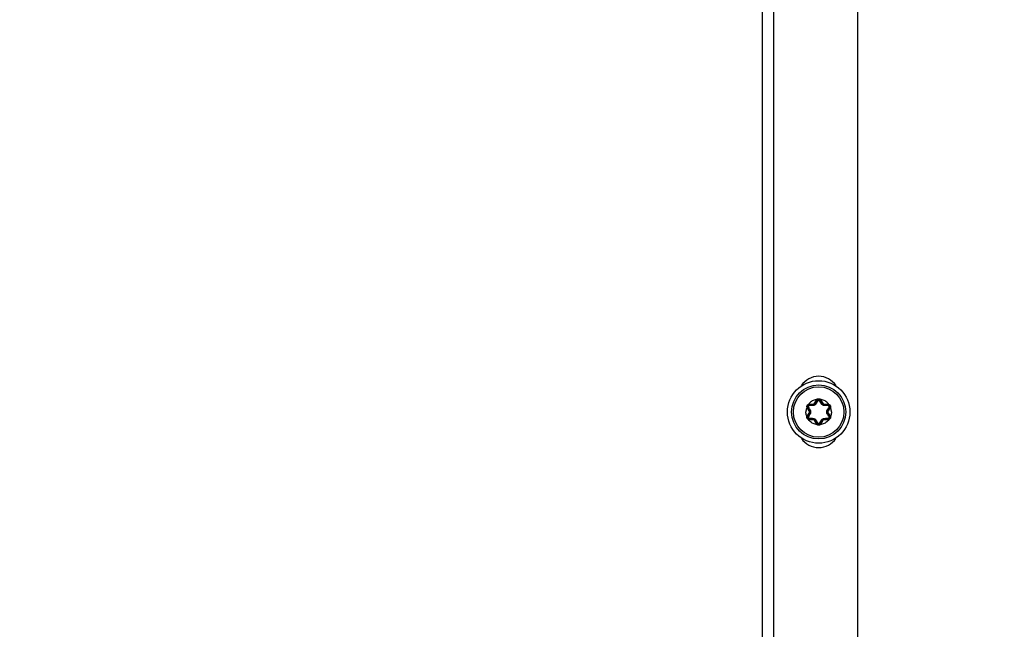
# Model space of a CAD drawing. Units: inches. Extents: x 0 to 34, y 0 to 22.
# Drawn here: x 27.6 to 29.9, y 10.9 to 12.3 of the extents above; entities that cross this region are included whole.
import ezdxf

# ---------------------------------------------------------------- set-up
doc = ezdxf.new("R2010")
doc.units = ezdxf.units.IN
doc.header["$LTSCALE"] = 1.87
doc.header["$MEASUREMENT"] = 0
doc.layers.get('0').update_dxf_attribs({"linetype": 'CONTINUOUS'})
doc.styles.get("Standard").update_dxf_attribs({"font": 'txt', "width": 0.8})
doc.dimstyles.new('DIMSTYLE_1', dxfattribs={"dimtxt": 0.15625, "dimasz": 0.1875, "dimexe": 0.18, "dimexo": 0.0625, "dimgap": 0.09, "dimtad": 0, "dimtih": 1, "dimtoh": 1, "dimdec": 1, "dimlfac": 3.333333, "dimzin": 0, "dimdsep": 46, "dimtxsty": 'Standard', "dimblk": '_FILLED', "dimblk1": '_FILLED', "dimblk2": '_FILLED', "dimcen": 0.09, "dimadec": 0, "dimazin": 0, "dimtp": 0.1, "dimtm": 0.1, "dimtfac": 1, "dimtdec": 1, "dimtofl": 0, "dimtmove": 0, "dimatfit": 3, "dimldrblk": '_FILLED', "dimfxl": 0, "dimtolj": 1, "dimtzin": 0, "dimarcsym": 0})
doc.dimstyles.new('DIMSTYLE_2', dxfattribs={"dimtxt": 0.15625, "dimasz": 0.1875, "dimexe": 0.18, "dimexo": 0.0625, "dimgap": 0.09, "dimtad": 0, "dimtih": 1, "dimtoh": 1, "dimlfac": 3.333333, "dimzin": 0, "dimdsep": 46, "dimtxsty": 'Standard', "dimblk": '_FILLED', "dimblk1": '_FILLED', "dimblk2": '_FILLED', "dimcen": 0.09, "dimadec": 0, "dimazin": 0, "dimtp": 0.05, "dimtm": 0.05, "dimtfac": 1, "dimtofl": 0, "dimtmove": 0, "dimatfit": 3, "dimldrblk": '_FILLED', "dimfxl": 0, "dimtolj": 1, "dimtzin": 0, "dimarcsym": 0})
doc.dimstyles.new('DIMSTYLE_3', dxfattribs={"dimtxt": 0.15625, "dimasz": 0.1875, "dimexe": 0.18, "dimexo": 0.0625, "dimgap": 0.09, "dimtad": 0, "dimtih": 1, "dimtoh": 1, "dimdec": 1, "dimlfac": 0.5, "dimzin": 0, "dimdsep": 46, "dimtxsty": 'Standard', "dimblk": '_FILLED', "dimblk1": '_FILLED', "dimblk2": '_FILLED', "dimcen": 0.09, "dimadec": 0, "dimazin": 0, "dimtp": 0.1, "dimtm": 0.1, "dimtfac": 1, "dimtdec": 1, "dimtofl": 0, "dimtmove": 0, "dimatfit": 3, "dimldrblk": '_FILLED', "dimfxl": 0, "dimtolj": 1, "dimtzin": 0, "dimarcsym": 0})
doc.dimstyles.new('DIMSTYLE_4', dxfattribs={"dimtxt": 0.15625, "dimasz": 0.1875, "dimexe": 0.18, "dimexo": 0.0625, "dimgap": 0.09, "dimtad": 0, "dimtih": 1, "dimtoh": 1, "dimdec": 1, "dimlfac": 0.5, "dimzin": 0, "dimdsep": 46, "dimtxsty": 'Standard', "dimblk": '_FILLED', "dimblk1": '_FILLED', "dimblk2": '_FILLED', "dimcen": 0.09, "dimadec": 0, "dimazin": 0, "dimtp": 0.1, "dimtm": 0.1, "dimtfac": 1, "dimtdec": 1, "dimtofl": 0, "dimtmove": 0, "dimatfit": 3, "dimldrblk": '_FILLED', "dimfxl": 0, "dimtolj": 1, "dimtzin": 0, "dimarcsym": 0})

# ---------------------------------------------------------------- blocks, each defined once
blk = doc.blocks.new('_FILLED')
at = {"color": 0, "linetype": 'ByBlock'}
blk.add_solid([(0, 0), (-1, 0.167), (-1, -0.167)], dxfattribs=at)
blk = doc.blocks.new('*D')
at = {"color": 2, "linetype": 'CONTINUOUS'}
for p, q in [((24.852, 15.8549), (24.852, 20.3878)), ((29.8573, 17.6241), (29.8573, 20.3878)), ((24.852, 20.2628), (26.7352, 20.2628)), ((29.8573, 20.2628), (27.7664, 20.2628)), ((5.3114, 17.6241), (5.3114, 20.1637)), ((9.913, 17.6241), (9.913, 20.1637)), ((5.3114, 20.0387), (6.8489, 20.0387)), ((9.913, 20.0387), (7.8802, 20.0387)), ((13.7896, 17.6241), (13.7896, 19.7145)), ((20.4759, 17.6137), (20.4759, 19.7145)), ((13.7896, 19.5895), (16.534, 19.5895)), ((20.4759, 19.5895), (17.5653, 19.5895)), ((5.5393, 17.5156), (5.5393, 19.5569)), ((9.685, 17.5156), (9.685, 19.5569)), ((5.5393, 19.4319), (7.0503, 19.4319)), ((9.685, 19.4319), (8.0816, 19.4319)), ((22.8794, 18.6311), (22.8794, 18.9311)), ((25.8285, 18.6311), (22.7544, 18.6311)), ((26.0304, 18.6311), (32.292, 18.6311)), ((32.167, 18.6311), (32.167, 13.6015)), ((25.5, 17.8451), (22.7544, 17.8451)), ((22.8794, 17.8451), (22.8794, 17.5451)), ((5.4768, 17.4531), (2.3821, 17.4531)), ((2.5071, 17.4531), (2.5071, 13.7416)), ((5.4768, 17.4531), (3.1866, 17.4531)), ((3.3116, 17.4531), (3.3116, 14.8642)), ((5.4768, 17.4531), (3.8502, 17.4531)), ((3.9752, 17.4531), (3.9752, 16.7692)), ((3.9752, 15.6364), (3.9752, 16.2223)), ((5.4266, 15.6364), (3.8502, 15.6364)), ((3.3116, 10.4709), (3.3116, 14.3174)), ((2.5071, 8.8291), (2.5071, 13.1948)), ((32.167, 7.3435), (32.167, 13.0546)), ((5.426, 10.4709), (3.1866, 10.4709)), ((5.4768, 8.8291), (2.3821, 8.8291)), ((30.8024, 8.4984), (30.8024, 8.7984)), ((29.9187, 8.4984), (30.9274, 8.4984)), ((29.0954, 7.9451), (30.9274, 7.9451)), ((30.8024, 7.9451), (30.8024, 7.6451)), ((28.8146, 7.3435), (32.292, 7.3435)), ((19.0922, 3.3746), (19.0922, 5.6478)), ((19.7693, 3.3746), (19.7693, 5.6478)), ((19.0922, 5.5228), (18.7922, 5.5228)), ((19.7693, 5.5228), (20.2503, 5.5228)), ((11.6399, 3.8151), (12.5205, 5.0093)), ((12.5205, 5.0093), (12.6924, 5.0093)), ((11.9111, 3.5457), (13.9656, 3.5457)), ((13.8406, 3.5457), (13.8406, 3.1379)), ((20.0436, 3.3121), (22.2876, 3.3121)), ((22.1626, 3.3121), (22.1626, 2.899)), ((10.924, 2.6309), (9.9801, 2.1112)), ((13.8406, 2.2859), (13.8406, 2.5911)), ((22.1626, 2.1388), (22.1626, 2.3522)), ((11.9769, 2.2859), (13.9656, 2.2859)), ((20.0217, 2.1388), (22.2876, 2.1388)), ((9.9801, 2.1112), (9.6456, 2.1112))]:
    blk.add_line(p, q, dxfattribs=at)
at = {"color": 2, "linetype": 'CONTINUOUS', "xscale": 0.1875, "yscale": 0.1875, "zscale": 0.1875}
for p, rotation in [((24.852, 20.2628), 180), ((5.3114, 20.0387), 180), ((13.7896, 19.5895), 180), ((5.5393, 19.4319), 180), ((22.8794, 18.6311), 270), ((32.167, 18.6311), 90), ((22.8794, 17.8451), 90), ((2.5071, 17.4531), 90), ((3.3116, 17.4531), 90), ((3.9752, 17.4531), 90), ((3.9752, 15.6364), 270), ((3.3116, 10.4709), 270), ((2.5071, 8.8291), 270), ((30.8024, 8.4984), 270), ((30.8024, 7.9451), 90), ((32.167, 7.3435), 270), ((19.7693, 5.5228), 180), ((11.6399, 3.8151), 233.59509), ((13.8406, 3.5457), 90), ((22.1626, 3.3121), 90), ((10.924, 2.6309), 28.838547), ((13.8406, 2.2859), 270), ((22.1626, 2.1388), 270)]:
    blk.add_blockref('_FILLED', p, dxfattribs=dict(at, rotation=rotation))
for p in [(29.8573, 20.2628), (9.913, 20.0387), (20.4759, 19.5895), (9.685, 19.4319), (19.0922, 5.5228)]:
    blk.add_blockref('_FILLED', p, dxfattribs=at)
at = {"color": 2, "linetype": 'CONTINUOUS'}
for s, height, width, p in [('423,8', 0.15625, 0.8, (26.8133, 20.1847)), ('389,6', 0.15625, 0.8, (6.9271, 19.9606)), ('[', 0.1562, 0.8, (26.8133, 19.9503)), (']', 0.1562, 0.8, (27.5633, 19.9503)), ('16.68', 0.15625, 0.8, (26.9383, 19.9503)), ('[', 0.1562, 0.8, (6.9271, 19.7262)), ('15.34', 0.15625, 0.8, (7.0521, 19.7262)), (']', 0.1562, 0.8, (7.6771, 19.7262)), ('566,1', 0.15625, 0.8, (16.6122, 19.5114)), ('351,00', 0.15625, 0.8, (7.1284, 19.3537)), ('[', 0.1562, 0.8, (16.6122, 19.277)), ('22.29', 0.15625, 0.8, (16.7372, 19.277)), (']', 0.1562, 0.8, (17.3622, 19.277)), ('[', 0.1562, 0.8, (7.1284, 19.1194)), (']', 0.1562, 0.8, (7.8784, 19.1194)), ('13.82', 0.15625, 0.8, (7.2534, 19.1194)), ('66,6', 0.15625, 0.8, (22.5044, 18.285)), ('[', 0.1562, 0.8, (22.5044, 18.0507)), (']', 0.1562, 0.8, (23.1294, 18.0507)), ('2.62', 0.15625, 0.8, (22.6294, 18.0507)), ('153,8', 0.15625, 0.8, (3.6002, 16.5348)), ('[', 0.1562, 0.8, (3.6002, 16.3004)), (']', 0.1562, 0.8, (4.2252, 16.3004)), ('6.06', 0.15625, 0.8, (3.7252, 16.3004)), ('591,2', 0.15625, 0.8, (2.8741, 14.6299)), ('[', 0.1562, 0.8, (2.8741, 14.3955)), ('23.27', 0.15625, 0.8, (2.9991, 14.3955)), (']', 0.1562, 0.8, (3.6241, 14.3955)), ('730,2', 0.15625, 0.8, (2.0696, 13.5073)), ('955,69', 0.15625, 0.8, (31.7295, 13.3671)), ('[', 0.1562, 0.8, (2.0696, 13.2729)), ('28.75', 0.15625, 0.8, (2.1946, 13.2729)), (']', 0.1562, 0.8, (2.8196, 13.2729)), ('[', 0.1562, 0.8, (31.7295, 13.1327)), ('37.63', 0.15625, 0.8, (31.8545, 13.1327)), (']', 0.1562, 0.8, (32.4795, 13.1327)), ('46,85', 0.15625, 0.8, (30.4899, 8.2976)), ('[', 0.1562, 0.8, (30.4899, 8.0632)), ('1.8', 0.15625, 0.8, (30.6149, 8.0632)), (']', 0.1562, 0.8, (30.9899, 8.0632)), ('4X ', 0.15625, 0.8, (20.3284, 5.4446)), ('8,6', 0.15625, 0.8, (20.7034, 5.4446)), ('[', 0.1562, 0.8, (20.7034, 5.2103)), (']', 0.1562, 0.8, (21.3284, 5.2103)), ('0.34', 0.15625, 0.8, (20.8284, 5.2103)), ('4X %%c', 0.15625, 0.933333, (12.7705, 4.9312)), ('8,5', 0.15625, 0.8, (13.3539, 4.9312)), ('[', 0.1562, 0.8, (13.3539, 4.6968)), ('0.33', 0.15625, 0.8, (13.4789, 4.6968)), (']', 0.1562, 0.8, (13.9789, 4.6968)), ('4X ', 0.15625, 0.8, (13.2781, 2.9036)), ('16,0', 0.15625, 0.8, (13.6531, 2.9036)), ('[', 0.1562, 0.8, (13.6531, 2.6692)), ('0.63', 0.15625, 0.8, (13.7781, 2.6692)), (']', 0.1562, 0.8, (14.2781, 2.6692)), ('4X ', 0.15625, 0.8, (21.6001, 2.6647)), ('14,9', 0.15625, 0.8, (21.9751, 2.6647)), ('[', 0.1562, 0.8, (21.9751, 2.4303)), ('0.59', 0.15625, 0.8, (22.1001, 2.4303)), (']', 0.1562, 0.8, (22.6001, 2.4303)), ('4X %%c', 0.15625, 0.933333, (8.2341, 2.0331)), ('15,0', 0.15625, 0.8, (8.8174, 2.0331)), ('[', 0.1562, 0.8, (8.8174, 1.7987)), (']', 0.1562, 0.8, (9.4424, 1.7987)), ('0.59', 0.15625, 0.8, (8.9424, 1.7987))]:
    blk.add_text(s, height=height, dxfattribs=dict(at, width=width)).set_placement(p)

msp = doc.modelspace()

# ---------------------------------------------------------------- linework, layer by layer
at = {"color": 9, "linetype": 'CONTINUOUS'}
for p, q in [((29.3626, 17.5512), (29.3626, 8.7307)), ((29.4892, 11.4138), (29.4936, 11.4213)), ((29.4936, 11.4213), (29.4951, 11.4204)), ((29.4947, 11.4226), (29.4958, 11.4213)), ((29.5018, 11.4226), (29.5006, 11.4213)), ((29.5029, 11.4213), (29.5013, 11.4204)), ((29.5029, 11.4213), (29.5072, 11.4138)), ((29.4701, 11.4043), (29.4718, 11.4047)), ((29.4707, 11.4027), (29.4723, 11.4036)), ((29.4751, 11.3952), (29.4707, 11.4027)), ((29.4737, 11.4105), (29.4742, 11.4088)), ((29.4751, 11.3952), (29.4766, 11.3961)), ((29.4754, 11.4107), (29.484, 11.4107)), ((29.4754, 11.4107), (29.4754, 11.409)), ((29.484, 11.4107), (29.484, 11.409)), ((29.4892, 11.4138), (29.4908, 11.4129)), ((29.5072, 11.4138), (29.5057, 11.4129)), ((29.5124, 11.4107), (29.5211, 11.4107)), ((29.5124, 11.4107), (29.5124, 11.409)), ((29.5214, 11.3952), (29.5199, 11.3961)), ((29.5211, 11.4107), (29.5211, 11.409)), ((29.5257, 11.4027), (29.5214, 11.3952)), ((29.5228, 11.4105), (29.5222, 11.4088)), ((29.5257, 11.4027), (29.5242, 11.4036)), ((29.5263, 11.4043), (29.5246, 11.4047)), ((29.4701, 11.3801), (29.4718, 11.3797)), ((29.4707, 11.3817), (29.4751, 11.3892)), ((29.4707, 11.3817), (29.4723, 11.3808)), ((29.4737, 11.3739), (29.4742, 11.3756)), ((29.4751, 11.3892), (29.4766, 11.3883)), ((29.4754, 11.3736), (29.4754, 11.3754)), ((29.484, 11.3736), (29.4754, 11.3736)), ((29.484, 11.3736), (29.484, 11.3754)), ((29.4892, 11.3706), (29.4908, 11.3715)), ((29.4936, 11.3631), (29.4892, 11.3706)), ((29.5072, 11.3706), (29.5029, 11.3631)), ((29.5072, 11.3706), (29.5057, 11.3715)), ((29.5124, 11.3736), (29.5124, 11.3754)), ((29.5211, 11.3736), (29.5124, 11.3736)), ((29.5214, 11.3892), (29.5199, 11.3883)), ((29.5211, 11.3736), (29.5211, 11.3754)), ((29.5214, 11.3892), (29.5257, 11.3817)), ((29.5228, 11.3739), (29.5222, 11.3756)), ((29.5257, 11.3817), (29.5242, 11.3808)), ((29.5263, 11.3801), (29.5246, 11.3797)), ((29.4936, 11.3631), (29.4951, 11.364)), ((29.4947, 11.3618), (29.4958, 11.3631)), ((29.5018, 11.3618), (29.5006, 11.3631)), ((29.5029, 11.3631), (29.5013, 11.364))]:
    msp.add_line(p, q, dxfattribs=at)
at = {"color": 3, "linetype": 'CONTINUOUS'}
for p, q in [((29.3896, 17.5512), (29.3896, 8.7307)), ((29.5927, 8.6047), (29.5927, 17.3941))]:
    msp.add_line(p, q, dxfattribs=at)
at = {"color": 7, "linetype": 'CONTINUOUS'}
for p, q in [((29.4908, 11.4129), (29.4951, 11.4204)), ((29.5013, 11.4204), (29.5057, 11.4129)), ((29.4766, 11.3961), (29.4723, 11.4036)), ((29.4754, 11.409), (29.484, 11.409)), ((29.5124, 11.409), (29.5211, 11.409)), ((29.5242, 11.4036), (29.5199, 11.3961)), ((29.4723, 11.3808), (29.4766, 11.3883)), ((29.484, 11.3754), (29.4754, 11.3754)), ((29.4951, 11.364), (29.4908, 11.3715)), ((29.5057, 11.3715), (29.5013, 11.364)), ((29.5211, 11.3754), (29.5124, 11.3754)), ((29.5199, 11.3883), (29.5242, 11.3808))]:
    msp.add_line(p, q, dxfattribs=at)
for radius in [0.0752, 0.065, 0.0607]:
    msp.add_circle((29.4982, 11.3922), radius, dxfattribs=at)
at = {"color": 3, "linetype": 'CONTINUOUS'}
for centre, start, end in [((29.4982, 11.4277), 33.7579, 146.2421), ((29.4982, 11.3568), 214.0378, 325.9622)]:
    msp.add_arc(centre, 0.0502, start, end, dxfattribs=at)
at = {"color": 9, "linetype": 'CONTINUOUS'}
for centre, radius, start, end in [((29.4982, 11.4186), 0.00537, 131.363, 150), ((29.4982, 11.4186), 0.00537, 30, 48.6395), ((29.4754, 11.4054), 0.00537, 191.362, 210), ((29.4754, 11.4054), 0.00537, 90, 108.6353), ((29.4698, 11.3922), 0.00602, 330, 30), ((29.484, 11.4168), 0.00602, 270, 330), ((29.5124, 11.4168), 0.00602, 210, 270), ((29.5266, 11.3922), 0.00602, 150, 210), ((29.5211, 11.4054), 0.00537, 71.3639, 90), ((29.5211, 11.4054), 0.00537, 330, 348.6376), ((29.4754, 11.379), 0.00537, 150, 168.6376), ((29.4754, 11.379), 0.00537, 251.3639, 270), ((29.484, 11.3676), 0.00602, 30, 90), ((29.5124, 11.3676), 0.00602, 90, 150), ((29.5211, 11.379), 0.00537, 270, 288.6353), ((29.5211, 11.379), 0.00537, 11.362, 30), ((29.4982, 11.3658), 0.00537, 210, 228.6395), ((29.4982, 11.3658), 0.00537, 311.363, 330)]:
    msp.add_arc(centre, radius, start, end, dxfattribs=at)
at = {"color": 7, "linetype": 'CONTINUOUS'}
for centre, radius, start, end in [((29.4982, 11.4186), 0.0036, 30, 150), ((29.4754, 11.4054), 0.0036, 90, 210), ((29.4698, 11.3922), 0.00779, 330, 30), ((29.484, 11.4168), 0.00779, 270, 330), ((29.5124, 11.4168), 0.00779, 210.0002, 270), ((29.5266, 11.3922), 0.00779, 150, 210), ((29.5211, 11.4054), 0.0036, 330, 90), ((29.4754, 11.379), 0.0036, 150, 270), ((29.484, 11.3676), 0.00779, 30.0002, 90.0004), ((29.5124, 11.3676), 0.00779, 90, 149.9999), ((29.5211, 11.379), 0.0036, 270, 30), ((29.4982, 11.3658), 0.0036, 210, 330)]:
    msp.add_arc(centre, radius, start, end, dxfattribs=at)
at = {"color": 9, "linetype": 'CONTINUOUS'}
for points, start_tangent, end_tangent in [([(29.4947, 11.4226), (29.4898, 11.4216), (29.4851, 11.4199), (29.4808, 11.4174), (29.4769, 11.4142), (29.4737, 11.4105)], (-0.024741, -0.002984), (-0.01495, -0.019937)), ([(29.4966, 11.4199), (29.495, 11.4172), (29.4936, 11.4148), (29.4922, 11.4124)], (-0.004419, -0.00752), (-0.004443, -0.007505)), ([(29.4947, 11.4226), (29.4957, 11.4234), (29.4969, 11.4238), (29.4982, 11.424), (29.4995, 11.4238), (29.5007, 11.4234), (29.5018, 11.4226)], (0.0057, 0.00532), (0.0057, -0.00532)), ([(29.4951, 11.4204), (29.4953, 11.4204), (29.4956, 11.4204), (29.4961, 11.4202), (29.4966, 11.4199)], (0.000807, 0.001398), (0.001422, -0.000763)), ([(29.4982, 11.4209), (29.4977, 11.4208), (29.4973, 11.4206), (29.4969, 11.4203), (29.4966, 11.4199)], (-0.001929, 0), (-0.000978, -0.001663)), ([(29.4998, 11.4199), (29.4995, 11.4203), (29.4991, 11.4206), (29.4987, 11.4208), (29.4982, 11.4209)], (-0.000977, 0.001663), (-0.001929, 0)), ([(29.5013, 11.4204), (29.5012, 11.4204), (29.5008, 11.4204), (29.5004, 11.4202), (29.4998, 11.4199)], (-0.000807, 0.001397), (-0.001422, -0.000763)), ([(29.5043, 11.4124), (29.5029, 11.4148), (29.5014, 11.4172), (29.4998, 11.4199)], (-0.004443, 0.007505), (-0.004419, 0.00752)), ([(29.5228, 11.4105), (29.5195, 11.4142), (29.5156, 11.4174), (29.5113, 11.4199), (29.5067, 11.4216), (29.5018, 11.4226)], (-0.014953, 0.019936), (-0.02474, 0.002992)), ([(29.4701, 11.4043), (29.4687, 11.4004), (29.4679, 11.3963), (29.4676, 11.3922)], (-0.004893, -0.011464), (0, -0.012464)), ([(29.4701, 11.4043), (29.47, 11.4056), (29.4702, 11.4069), (29.4707, 11.4081), (29.4714, 11.4091), (29.4725, 11.4099), (29.4737, 11.4105)], (-0.001757, 0.007597), (0.007458, 0.002277)), ([(29.4723, 11.4036), (29.4723, 11.4038), (29.4725, 11.404), (29.4729, 11.4043), (29.4734, 11.4047)], (-0.000807, 0.001398), (0.001372, 0.00085)), ([(29.475, 11.4075), (29.4745, 11.4074), (29.4741, 11.4072), (29.4737, 11.4069), (29.4734, 11.4065), (29.4732, 11.4061), (29.4731, 11.4056), (29.4732, 11.4051), (29.4734, 11.4047)], (-0.003858, -0.00003), (0.001903, -0.003356)), ([(29.4734, 11.4047), (29.4749, 11.4019), (29.4763, 11.3994), (29.4777, 11.3971)], (0.004303, -0.007587), (0.004278, -0.007601)), ([(29.4754, 11.409), (29.4752, 11.4089), (29.4751, 11.4085), (29.475, 11.4081), (29.475, 11.4075)], (-0.001614, 0), (-0.000051, -0.001613)), ([(29.4837, 11.4075), (29.481, 11.4075), (29.4781, 11.4075), (29.475, 11.4075)], (-0.008722, -0.000096), (-0.008722, -0.000067)), ([(29.4766, 11.3961), (29.4766, 11.3962), (29.4768, 11.3965), (29.4772, 11.3968), (29.4777, 11.3971)], (-0.000753, 0.001304), (0.001278, 0.000798)), ([(29.4777, 11.3971), (29.4779, 11.3966), (29.4781, 11.3961), (29.4784, 11.3956), (29.4786, 11.395), (29.4787, 11.3942), (29.4789, 11.3934), (29.4789, 11.3925), (29.4789, 11.3916), (29.4788, 11.3906), (29.4787, 11.3898), (29.4784, 11.389), (29.4782, 11.3884), (29.4779, 11.3878), (29.4777, 11.3873)], (0.005008, -0.008898), (-0.005008, -0.008898)), ([(29.4922, 11.4124), (29.4918, 11.4119), (29.4914, 11.4113), (29.4908, 11.4107), (29.4902, 11.41), (29.4894, 11.4094), (29.4886, 11.4089), (29.4878, 11.4085), (29.4871, 11.4082), (29.4864, 11.4079), (29.4857, 11.4078), (29.4852, 11.4077), (29.4846, 11.4076), (29.4842, 11.4076), (29.4837, 11.4075)], (-0.005202, -0.008786), (-0.01021, -0.000112)), ([(29.484, 11.409), (29.4839, 11.4089), (29.4838, 11.4086), (29.4838, 11.4081), (29.4837, 11.4075)], (-0.001506, 0), (-0.000052, -0.001505)), ([(29.4908, 11.4129), (29.4909, 11.4129), (29.4912, 11.4128), (29.4917, 11.4127), (29.4922, 11.4124)], (0.000753, 0.001304), (0.00133, -0.000707)), ([(29.5057, 11.4129), (29.5055, 11.4129), (29.5052, 11.4128), (29.5048, 11.4127), (29.5043, 11.4124)], (-0.000753, 0.001304), (-0.00133, -0.000707)), ([(29.5127, 11.4075), (29.5112, 11.4077), (29.5096, 11.4081), (29.5082, 11.4087), (29.507, 11.4094), (29.5061, 11.4102), (29.5053, 11.411), (29.5047, 11.4117), (29.5043, 11.4124)], (-0.010205, 0.000112), (-0.005199, 0.008782)), ([(29.5124, 11.409), (29.5125, 11.4089), (29.5126, 11.4086), (29.5127, 11.4081), (29.5127, 11.4075)], (0.001506, 0), (0.000052, -0.001505)), ([(29.5214, 11.4075), (29.5183, 11.4075), (29.5154, 11.4075), (29.5127, 11.4075)], (-0.008722, 0.000067), (-0.008722, 0.000096)), ([(29.5188, 11.3873), (29.5185, 11.3877), (29.5183, 11.3882), (29.5181, 11.3888), (29.5179, 11.3894), (29.5177, 11.3901), (29.5176, 11.3909), (29.5175, 11.3918), (29.5175, 11.3928), (29.5176, 11.3937), (29.5178, 11.3946), (29.518, 11.3954), (29.5182, 11.396), (29.5185, 11.3966), (29.5188, 11.3971)], (-0.005008, 0.008898), (0.005008, 0.008898)), ([(29.5188, 11.3971), (29.5201, 11.3994), (29.5215, 11.4019), (29.5231, 11.4047)], (0.004278, 0.007601), (0.004303, 0.007587)), ([(29.5199, 11.3961), (29.5198, 11.3962), (29.5196, 11.3965), (29.5192, 11.3968), (29.5188, 11.3971)], (0.000753, 0.001304), (-0.001278, 0.000798)), ([(29.5211, 11.409), (29.5212, 11.4089), (29.5213, 11.4085), (29.5214, 11.4081), (29.5214, 11.4075)], (0.001614, 0), (0.000051, -0.001613)), ([(29.5231, 11.4047), (29.5232, 11.4051), (29.5233, 11.4056), (29.5232, 11.4061), (29.523, 11.4065), (29.5227, 11.4069), (29.5224, 11.4072), (29.5219, 11.4074), (29.5214, 11.4075)], (0.001903, 0.003356), (-0.003858, 0.00003)), ([(29.5228, 11.4105), (29.524, 11.4099), (29.525, 11.4091), (29.5258, 11.4081), (29.5263, 11.4069), (29.5265, 11.4056), (29.5263, 11.4043)], (0.007457, -0.002277), (-0.001757, -0.007597)), ([(29.5242, 11.4036), (29.5241, 11.4038), (29.5239, 11.404), (29.5235, 11.4043), (29.5231, 11.4047)], (0.000807, 0.001397), (-0.001371, 0.00085)), ([(29.5288, 11.3922), (29.5285, 11.3963), (29.5277, 11.4004), (29.5263, 11.4043)], (0, 0.012464), (-0.004894, 0.011463)), ([(29.4701, 11.3801), (29.4687, 11.384), (29.4679, 11.388), (29.4676, 11.3922)], (-0.004894, 0.011463), (0, 0.012464)), ([(29.4737, 11.3739), (29.4725, 11.3745), (29.4714, 11.3753), (29.4707, 11.3763), (29.4702, 11.3775), (29.47, 11.3788), (29.4701, 11.3801)], (-0.007457, 0.002277), (0.001757, 0.007597)), ([(29.4723, 11.3808), (29.4723, 11.3806), (29.4725, 11.3804), (29.4729, 11.38), (29.4734, 11.3797)], (-0.000807, -0.001397), (0.001371, -0.00085)), ([(29.4734, 11.3797), (29.4732, 11.3793), (29.4731, 11.3788), (29.4732, 11.3783), (29.4734, 11.3779), (29.4737, 11.3775), (29.4741, 11.3772), (29.4745, 11.377), (29.475, 11.3769)], (-0.001903, -0.003356), (0.003858, -0.00003)), ([(29.4777, 11.3873), (29.4763, 11.3849), (29.4749, 11.3824), (29.4734, 11.3797)], (-0.004278, -0.007601), (-0.004303, -0.007587)), ([(29.4947, 11.3618), (29.4898, 11.3628), (29.4851, 11.3645), (29.4808, 11.367), (29.4769, 11.3702), (29.4737, 11.3739)], (-0.02474, 0.002992), (-0.014953, 0.019936)), ([(29.475, 11.3769), (29.4781, 11.3769), (29.481, 11.3769), (29.4837, 11.3768)], (0.008722, -0.000067), (0.008722, -0.000096)), ([(29.4754, 11.3754), (29.4752, 11.3755), (29.4751, 11.3758), (29.475, 11.3763), (29.475, 11.3769)], (-0.001614, 0), (-0.000051, 0.001613)), ([(29.4766, 11.3883), (29.4766, 11.3881), (29.4768, 11.3879), (29.4772, 11.3876), (29.4777, 11.3873)], (-0.000753, -0.001304), (0.001278, -0.000798)), ([(29.4837, 11.3768), (29.4852, 11.3767), (29.4868, 11.3763), (29.4882, 11.3757), (29.4894, 11.375), (29.4904, 11.3742), (29.4911, 11.3734), (29.4917, 11.3727), (29.4922, 11.372)], (0.010205, -0.000112), (0.005199, -0.008782)), ([(29.484, 11.3754), (29.4839, 11.3755), (29.4838, 11.3758), (29.4838, 11.3763), (29.4837, 11.3768)], (-0.001506, 0), (-0.000052, 0.001505)), ([(29.4908, 11.3715), (29.4909, 11.3715), (29.4912, 11.3715), (29.4917, 11.3717), (29.4922, 11.372)], (0.000753, -0.001304), (0.00133, 0.000707)), ([(29.4922, 11.372), (29.4936, 11.3696), (29.495, 11.3671), (29.4966, 11.3644)], (0.004443, -0.007505), (0.004419, -0.00752)), ([(29.4998, 11.3644), (29.5014, 11.3671), (29.5029, 11.3696), (29.5043, 11.372)], (0.004419, 0.00752), (0.004443, 0.007505)), ([(29.5228, 11.3739), (29.5195, 11.3702), (29.5156, 11.367), (29.5113, 11.3645), (29.5067, 11.3628), (29.5018, 11.3618)], (-0.01495, -0.019937), (-0.024741, -0.002984)), ([(29.5043, 11.372), (29.5046, 11.3725), (29.5051, 11.3731), (29.5056, 11.3737), (29.5063, 11.3743), (29.507, 11.3749), (29.5078, 11.3755), (29.5086, 11.3759), (29.5094, 11.3762), (29.5101, 11.3764), (29.5107, 11.3766), (29.5113, 11.3767), (29.5118, 11.3768), (29.5123, 11.3768), (29.5127, 11.3768)], (0.005202, 0.008786), (0.01021, 0.000112)), ([(29.5057, 11.3715), (29.5055, 11.3715), (29.5052, 11.3715), (29.5048, 11.3717), (29.5043, 11.372)], (-0.000753, -0.001304), (-0.00133, 0.000707)), ([(29.5124, 11.3754), (29.5125, 11.3755), (29.5126, 11.3758), (29.5127, 11.3763), (29.5127, 11.3768)], (0.001506, 0), (0.000052, 0.001505)), ([(29.5127, 11.3768), (29.5154, 11.3769), (29.5183, 11.3769), (29.5214, 11.3769)], (0.008722, 0.000096), (0.008722, 0.000067)), ([(29.5199, 11.3883), (29.5198, 11.3881), (29.5196, 11.3879), (29.5192, 11.3876), (29.5188, 11.3873)], (0.000753, -0.001304), (-0.001278, -0.000798)), ([(29.5231, 11.3797), (29.5215, 11.3824), (29.5201, 11.3849), (29.5188, 11.3873)], (-0.004303, 0.007587), (-0.004278, 0.007601)), ([(29.5211, 11.3754), (29.5212, 11.3755), (29.5213, 11.3758), (29.5214, 11.3763), (29.5214, 11.3769)], (0.001614, 0), (0.000051, 0.001613)), ([(29.5214, 11.3769), (29.5219, 11.377), (29.5224, 11.3772), (29.5227, 11.3775), (29.523, 11.3779), (29.5232, 11.3783), (29.5233, 11.3788), (29.5232, 11.3793), (29.5231, 11.3797)], (0.003858, 0.00003), (-0.001903, 0.003356)), ([(29.5263, 11.3801), (29.5265, 11.3787), (29.5263, 11.3775), (29.5258, 11.3763), (29.525, 11.3753), (29.524, 11.3745), (29.5228, 11.3739)], (0.001757, -0.007597), (-0.007458, -0.002277)), ([(29.5242, 11.3808), (29.5241, 11.3806), (29.5239, 11.3804), (29.5235, 11.38), (29.5231, 11.3797)], (0.000807, -0.001398), (-0.001372, -0.00085)), ([(29.5288, 11.3922), (29.5285, 11.388), (29.5277, 11.384), (29.5263, 11.3801)], (0, -0.012464), (-0.004893, -0.011464)), ([(29.5018, 11.3618), (29.5007, 11.361), (29.4995, 11.3605), (29.4982, 11.3604), (29.4969, 11.3605), (29.4957, 11.361), (29.4947, 11.3618)], (-0.0057, -0.00532), (-0.0057, 0.00532)), ([(29.4951, 11.364), (29.4953, 11.364), (29.4956, 11.364), (29.4961, 11.3642), (29.4966, 11.3644)], (0.000807, -0.001397), (0.001422, 0.000763)), ([(29.4966, 11.3644), (29.4969, 11.3641), (29.4973, 11.3638), (29.4977, 11.3636), (29.4982, 11.3635)], (0.000977, -0.001663), (0.001929, 0)), ([(29.4982, 11.3635), (29.4987, 11.3636), (29.4991, 11.3638), (29.4995, 11.3641), (29.4998, 11.3644)], (0.001929, 0), (0.000978, 0.001663)), ([(29.5013, 11.364), (29.5012, 11.364), (29.5008, 11.364), (29.5004, 11.3642), (29.4998, 11.3644)], (-0.000807, -0.001398), (-0.001422, 0.000763))]:
    msp.add_spline(points, degree=3, dxfattribs=dict(at, start_tangent=start_tangent, end_tangent=end_tangent))

# ---------------------------------------------------------------- dimensions: what is measured, and where the dimension line sits
at = {"color": 2, "linetype": 'CONTINUOUS'}
for base, p1, p2, angle, dimstyle, middle in [((22.8794, 18.6311), (25.5, 17.8451), (25.8285, 18.6311), 90, 'DIMSTYLE_1', (22.8794, 18.246)), ((5.3114, 20.0387), (9.913, 17.6241), (5.3114, 17.6241), 180, 'DIMSTYLE_1', (7.3646, 19.9215)), ((3.9752, 17.4531), (5.4266, 15.6364), (5.4768, 17.4531), 90, 'DIMSTYLE_1', (3.9752, 16.4957)), ((3.3116, 10.4709), (5.4768, 17.4531), (5.426, 10.4709), 270, 'DIMSTYLE_1', (3.3116, 14.5908)), ((2.5071, 17.4531), (5.4768, 8.8291), (5.4768, 17.4531), 90, 'DIMSTYLE_1', (2.5071, 13.4682)), ((32.167, 18.6311), (28.8146, 7.3435), (26.0304, 18.6311), 90, 'DIMSTYLE_2', (32.167, 13.328)), ((30.8024, 7.9451), (29.9187, 8.4984), (29.0954, 7.9451), 270, 'DIMSTYLE_2', (30.8024, 8.2585))]:
    dim = msp.add_linear_dim(base=base, p1=p1, p2=p2, angle=angle, dimstyle=dimstyle, dxfattribs=at)
    dim.commit()
    dim.dimension.update_dxf_attribs({"geometry": '*D', "text_midpoint": middle, "dimtype": 160})
for base, p1, p2, dimstyle, middle in [((29.8573, 20.2628), (24.852, 15.8549), (29.8573, 17.6241), 'DIMSTYLE_1', (27.2508, 20.1456)), ((20.4759, 19.5895), (13.7896, 17.6241), (20.4759, 17.6137), 'DIMSTYLE_1', (17.0497, 19.4723)), ((9.685, 19.4319), (5.5393, 17.5156), (9.685, 17.5156), 'DIMSTYLE_2', (7.5659, 19.3147))]:
    dim = msp.add_linear_dim(base=base, p1=p1, p2=p2, dimstyle=dimstyle, dxfattribs=at)
    dim.commit()
    dim.dimension.update_dxf_attribs({"geometry": '*D', "text_midpoint": middle, "dimtype": 160})
for base, p1, p2, angle, middle in [((19.0922, 5.5228), (19.7693, 3.3746), (19.0922, 3.3746), 180, (20.8909, 5.4056)), ((22.1626, 3.3121), (20.0217, 2.1388), (20.0436, 3.3121), 90, (22.1626, 2.6256)), ((13.8406, 2.2859), (11.9111, 3.5457), (11.9769, 2.2859), 270, (13.8406, 2.8645))]:
    dim = msp.add_linear_dim(base=base, p1=p1, p2=p2, angle=angle, text='4X <>', dimstyle='DIMSTYLE_3', dxfattribs=at)
    dim.commit()
    dim.dimension.update_dxf_attribs({"geometry": '*D', "text_midpoint": middle, "dimtype": 160})
for p1, p2, middle in [((10.924, 2.6309), (11.9586, 3.2006), (8.9008, 1.9941)), ((11.6399, 3.8151), (11.2427, 3.2764), (13.4372, 4.8921))]:
    dim = msp.add_diameter_dim_2p(p1=p1, p2=p2, text='4X <>', dimstyle='DIMSTYLE_4', dxfattribs=at)
    dim.commit()
    dim.dimension.update_dxf_attribs({"geometry": '*D', "text_midpoint": middle, "dimtype": 163})

doc.saveas('drawing.dxf')
